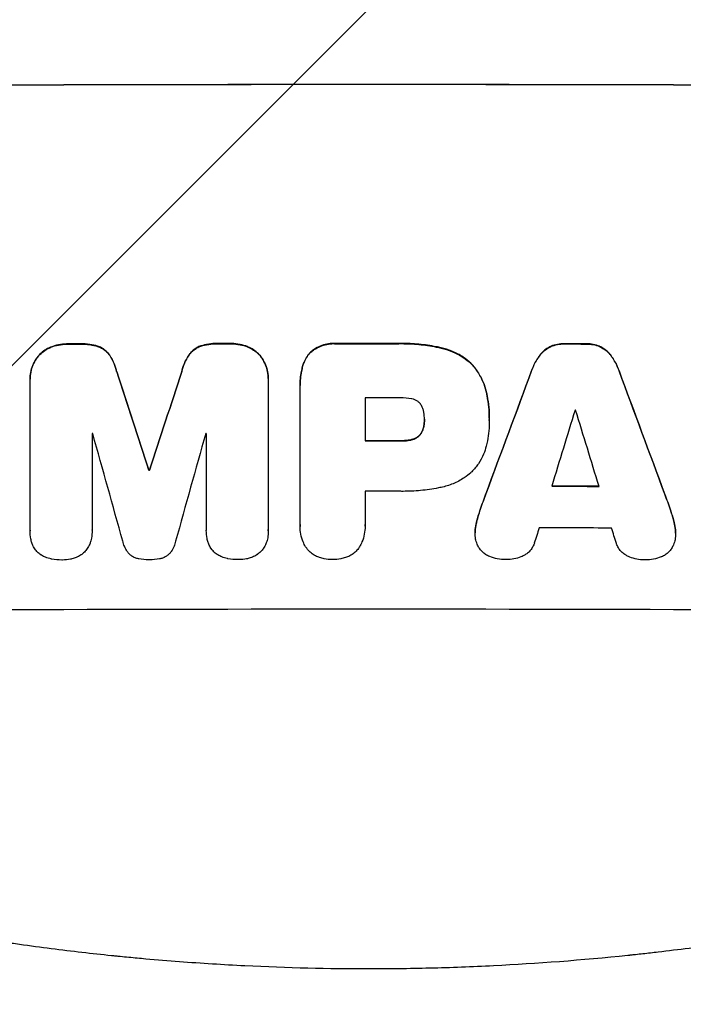
# Model space of a CAD drawing. Units: millimetres. Extents: x -5687 to 3685, y -5957 to 5205.
# Drawn here: x 471 to 604, y -3964 to -3767 of the extents above; entities that cross this region are included whole.
import ezdxf

# ---------------------------------------------------------------- set-up
doc = ezdxf.new("R2010")
doc.units = ezdxf.units.MM
doc.header["$LTSCALE"] = 20
doc.linetypes.add('HIDDEN', pattern=[9.525, 6.35, -3.175])
for name, color, linetype in [('2d', 230, 'Continuous'), ('AS-Free_Space', 31, 'HIDDEN'), ('AS-Free_Space_Hatch', 31, 'HIDDEN')]:
    doc.layers.add(name, color=color, linetype=linetype)

msp = doc.modelspace()

# ---------------------------------------------------------------- hatches: boundary and pattern name
at = {"layer": 'AS-Free_Space_Hatch'}
h = msp.add_hatch(dxfattribs=at)
h.set_pattern_fill('ANSI31', color=256, scale=100)
h.set_pattern_definition([(45, (-1082, 2e-12), (-224.506, 224.506), [])])
edge = h.paths.add_edge_path()
edge.add_arc((-2705, -1082.19), 1000, 0, 180, ccw=False)
edge.add_line((-1705, -1082.19), (-1705, -3133.45))
edge.add_arc((-2705, -3133.45), 1000, -180, 0, ccw=False)
edge.add_line((-3705, -3133.45), (-3705, -1082.19))
edge = h.paths.add_edge_path()
edge.add_line((-459, -3956.98), (-459, -1101))
edge.add_arc((541, -1101), 1000, 0, 180, ccw=False)
edge.add_line((1541, -1101), (1541, -3956.98))
edge.add_arc((541, -3956.98), 1000, -180, 0, ccw=False)

# ---------------------------------------------------------------- linework, layer by layer
at = {"layer": '2d'}
for p, q in [((473.37, -3839.1), (473.37, -3839.15)), ((473.37, -3869.33), (473.37, -3839.39)), ((520.97, -3839.01), (520.97, -3839.06)), ((520.97, -3839.29), (520.97, -3869.23)), ((527.32, -3840.35), (527.32, -3840.4)), ((527.33, -3868.23), (527.33, -3840.73)), ((540.29, -3842.86), (540.29, -3851.47)), ((552.15, -3847.19), (552.15, -3847.25)), ((565.12, -3846.93), (565.12, -3846.99)), ((565.12, -3847.39), (565.12, -3847.44)), ((485.78, -3850.01), (485.78, -3869.3)), ((508.59, -3869.25), (508.59, -3849.96)), ((497.12, -3857.28), (497.12, -3857.33)), ((497.23, -3857.28), (497.23, -3857.33)), ((540.29, -3861.52), (540.29, -3868.23)), ((473.37, -3869.38), (473.37, -3869.43)), ((485.78, -3869.32), (485.78, -3869.38)), ((508.58, -3869.3), (508.58, -3869.35)), ((520.97, -3869.42), (520.97, -3869.47)), ((527.32, -3868.51), (527.32, -3868.56)), ((540.3, -3868.5), (540.3, -3868.55)), ((562.29, -3869.78), (562.29, -3869.83)), ((602.34, -3869.88), (602.34, -3869.93))]:
    msp.add_line(p, q, dxfattribs=at)
at = {"layer": '2d', "extrusion": (0, 0, -1)}
for centre, major_axis, ratio, start_param, end_param in [((541, -3837.77), (1100, 0), 0.052336, -1.707271, -1.434322), ((541, -3889.52), (1098, 0), 0.052336, -1.625657, -1.623089), ((541, -3889.52), (1098, 0), 0.052336, -1.598354, -1.5958), ((541, -3889.51), (1098, 0), 0.052336, -1.576775, -1.565817), ((541, -3889.52), (1098, 0), 0.052336, -1.535117, -1.531195), ((541, -4048.62), (1097.87, -3350.38), 0.005076, -1.632138, -1.626257), ((541, -3781.29), (1097.87, 3348.48), 0.005081, -1.595176, -1.589293), ((541, -3982.6), (1097.84, 2955.93), 0.006346, -1.532367, -1.524031), ((541, -3760.31), (1097.84, -2953.73), 0.006354, -1.542302, -1.533953), ((541, -3908.94), (1098, 0), 0.052336, -1.571439, -1.564738), ((541, -3914.75), (1098, 0), 0.052336, -1.610768, -1.610672), ((541, -3917.96), (1098, 0), 0.052336, -1.537465, -1.528845)]:
    msp.add_ellipse(centre, major_axis=major_axis, ratio=ratio, start_param=start_param, end_param=end_param, dxfattribs=at)
at = {"layer": '2d'}
for centre, major_axis, ratio, start_param, end_param in [((541, -3837.77), (-1099, 0), 0.052336, -1.707396, -1.434197), ((541, -3889.52), (-1099, 0), 0.052336, -1.518552, -1.515986), ((541, -3889.52), (-1099, 0), 0.052336, -1.545816, -1.543263), ((541, -3889.51), (-1099, 0), 0.052336, -1.575771, -1.564824), ((541, -3889.52), (-1099, 0), 0.052336, -1.610362, -1.606443), ((541, -4048.62), (1098.87, -3353.43), 0.005076, 1.626221, 1.632096), ((541, -3781.29), (1098.87, 3351.53), 0.005081, 1.589262, 1.59514), ((541, -3982.6), (1098.84, 2958.62), 0.006346, 1.524058, 1.532387), ((541, -3760.31), (1098.84, -2956.43), 0.006354, 1.534002, 1.542344), ((541, -3900.33), (-1098, 0), 0.052336, -1.576268, -1.570154), ((541, -4037.49), (1097.88, 3587.26), 0.004483, 1.518575, 1.522817), ((541, -3902.75), (-1098, 0), 0.052336, -1.608484, -1.60837), ((541, -3768.29), (1097.88, -3569.22), 0.004525, 1.543554, 1.547818), ((541, -3907.4), (-1098, 0), 0.052336, -1.520592, -1.520479), ((541, -4105.06), (1097.9, -3939.27), 0.003773, 1.629063, 1.634537), ((541, -3791.01), (1097.9, 3927.98), 0.003793, 1.586864, 1.592351), ((541, -3907.4), (-1098, 0), 0.052336, -1.54127, -1.541158), ((541, -3908.94), (-1099, 0), 0.052336, -1.576849, -1.570154), ((541, -3914.75), (-1099, 0), 0.052336, -1.530957, -1.530861), ((541, -3918.99), (-1098, 0), 0.052336, -1.576213, -1.570154), ((541, -3917.96), (-1099, 0), 0.052336, -1.612695, -1.604112), ((541, -4034.6), (1097.88, 3490.24), 0.004713, 1.524768, 1.525648), ((541, -3926.28), (-1098, 0), 0.052336, -1.615035, -1.601842), ((541, -3769.65), (1097.88, -3542.06), 0.004588, 1.540493, 1.54136), ((541, -3942.62), (-1099, 0), 0.052336, -1.707396, -1.434197)]:
    msp.add_ellipse(centre, major_axis=major_axis, ratio=ratio, start_param=start_param, end_param=end_param, dxfattribs=at)
for points, knots in [([(480.79, -3832.09), (480.75, -3832.09), (480.71, -3832.09), (480.13, -3832.09), (479.58, -3832.15), (478.52, -3832.36), (478.02, -3832.51), (477.53, -3832.7)], [38.296144, 38.296144, 38.296144, 38.296144, 38.424394, 38.424394, 40.026337, 40.026337, 41.51379, 41.51379, 41.51379, 41.51379]), ([(477.53, -3832.75), (478.02, -3832.56), (478.52, -3832.41), (479.58, -3832.2), (480.13, -3832.15), (480.71, -3832.14), (480.75, -3832.14), (480.79, -3832.15)], [9.720301, 9.720301, 9.720301, 9.720301, 11.207758, 11.207758, 12.809705, 12.809705, 12.937955, 12.937955, 12.937955, 12.937955]), ([(487.25, -3832.67), (486.75, -3832.49), (486.24, -3832.34), (485.13, -3832.13), (484.53, -3832.08), (483.84, -3832.08), (483.72, -3832.08), (483.61, -3832.08)], [38.694944, 38.694944, 38.694944, 38.694944, 40.188424, 40.188424, 41.936852, 41.936852, 42.275137, 42.275137, 42.275137, 42.275137]), ([(483.61, -3832.14), (483.72, -3832.13), (483.84, -3832.13), (484.53, -3832.13), (485.13, -3832.18), (486.24, -3832.4), (486.75, -3832.54), (487.25, -3832.73)], [13.642433, 13.642433, 13.642433, 13.642433, 13.980719, 13.980719, 15.729151, 15.729151, 17.222634, 17.222634, 17.222634, 17.222634]), ([(510.75, -3832.03), (510.61, -3832.02), (510.47, -3832.02), (509.78, -3832.02), (509.2, -3832.07), (508.12, -3832.29), (507.6, -3832.44), (507.11, -3832.63)], [39.618199, 39.618199, 39.618199, 39.618199, 40.026052, 40.026052, 41.694117, 41.694117, 43.199421, 43.199421, 43.199421, 43.199421]), ([(507.11, -3832.69), (507.6, -3832.49), (508.12, -3832.34), (509.2, -3832.13), (509.78, -3832.07), (510.47, -3832.07), (510.61, -3832.07), (510.75, -3832.08)], [10.169481, 10.169481, 10.169481, 10.169481, 11.674593, 11.674593, 13.342878, 13.342878, 13.750732, 13.750732, 13.750732, 13.750732]), ([(516.82, -3832.62), (516.33, -3832.43), (515.83, -3832.28), (514.76, -3832.07), (514.21, -3832.02), (513.63, -3832.02), (513.59, -3832.02), (513.55, -3832.02)], [35.693803, 35.693803, 35.693803, 35.693803, 37.178333, 37.178333, 38.794966, 38.794966, 38.912511, 38.912511, 38.912511, 38.912511]), ([(513.55, -3832.08), (513.59, -3832.08), (513.63, -3832.08), (514.21, -3832.08), (514.76, -3832.13), (515.83, -3832.33), (516.33, -3832.48), (516.82, -3832.67)], [12.814831, 12.814831, 12.814831, 12.814831, 12.932375, 12.932375, 14.54901, 14.54901, 16.033541, 16.033541, 16.033541, 16.033541]), ([(534.44, -3831.99), (534.29, -3831.99), (534.15, -3831.98), (533.57, -3831.98), (533.12, -3832.02), (532.22, -3832.2), (531.78, -3832.33), (530.92, -3832.69), (530.51, -3832.91), (529.91, -3833.31), (529.69, -3833.48), (529.49, -3833.65)], [30.942683, 30.942683, 30.942683, 30.942683, 31.370566, 31.370566, 32.677712, 32.677712, 33.984857, 33.984857, 35.292003, 35.292003, 36.06835, 36.06835, 36.06835, 36.06835]), ([(529.49, -3833.7), (529.69, -3833.53), (529.91, -3833.37), (530.51, -3832.96), (530.92, -3832.74), (531.78, -3832.39), (532.22, -3832.25), (533.12, -3832.08), (533.57, -3832.03), (534.15, -3832.03), (534.29, -3832.04), (534.44, -3832.05)], [5.759192, 5.759192, 5.759192, 5.759192, 6.53558, 6.53558, 7.842711, 7.842711, 9.149843, 9.149843, 10.456975, 10.456975, 10.884858, 10.884858, 10.884858, 10.884858]), ([(555.49, -3832.85), (555.17, -3832.78), (554.85, -3832.71), (553.37, -3832.42), (552.21, -3832.25), (549.89, -3832.03), (548.74, -3831.98), (547.23, -3831.98), (546.85, -3831.98), (546.47, -3831.99)], [154.880904, 154.880904, 154.880904, 154.880904, 155.813756, 155.813756, 159.20116, 159.20116, 162.588564, 162.588564, 163.73051, 163.73051, 163.73051, 163.73051]), ([(546.47, -3832.05), (546.85, -3832.03), (547.23, -3832.03), (548.74, -3832.03), (549.89, -3832.08), (552.21, -3832.31), (553.37, -3832.47), (554.85, -3832.77), (555.17, -3832.83), (555.49, -3832.9)], [53.051207, 53.051207, 53.051207, 53.051207, 54.193152, 54.193152, 57.580661, 57.580661, 60.968169, 60.968169, 61.900824, 61.900824, 61.900824, 61.900824]), ([(580.17, -3832.04), (580.12, -3832.04), (580.07, -3832.04), (579.6, -3832.04), (579.17, -3832.08), (578.3, -3832.25), (577.86, -3832.38), (577.43, -3832.55), (577.42, -3832.56), (577.4, -3832.57)], [30.291455, 30.291455, 30.291455, 30.291455, 30.433295, 30.433295, 31.701664, 31.701664, 32.970033, 32.970033, 33.017788, 33.017788, 33.017788, 33.017788]), ([(577.4, -3832.62), (577.42, -3832.61), (577.43, -3832.61), (577.86, -3832.43), (578.3, -3832.3), (579.17, -3832.13), (579.6, -3832.09), (580.07, -3832.09), (580.12, -3832.09), (580.17, -3832.1)], [7.559335, 7.559335, 7.559335, 7.559335, 7.607414, 7.607414, 8.875611, 8.875611, 10.143808, 10.143808, 10.285648, 10.285648, 10.285648, 10.285648]), ([(587.22, -3832.59), (587.2, -3832.58), (587.18, -3832.57), (586.75, -3832.39), (586.32, -3832.26), (585.46, -3832.09), (585.03, -3832.05), (584.57, -3832.05), (584.52, -3832.05), (584.47, -3832.05)], [27.444819, 27.444819, 27.444819, 27.444819, 27.509673, 27.509673, 28.760811, 28.760811, 30.011948, 30.011948, 30.156467, 30.156467, 30.156467, 30.156467]), ([(584.47, -3832.1), (584.52, -3832.1), (584.57, -3832.1), (585.03, -3832.1), (585.46, -3832.14), (586.32, -3832.31), (586.75, -3832.44), (587.18, -3832.62), (587.2, -3832.63), (587.22, -3832.64)], [9.858786, 9.858786, 9.858786, 9.858786, 10.003305, 10.003305, 11.254445, 11.254445, 12.505585, 12.505585, 12.570438, 12.570438, 12.570438, 12.570438]), ([(475.1, -3834.4), (474.92, -3834.61), (474.76, -3834.83), (474.33, -3835.46), (474.1, -3835.89), (473.74, -3836.78), (473.6, -3837.24), (473.41, -3838.18), (473.37, -3838.65), (473.37, -3839.1)], [-4.89032, -4.89032, -4.89032, -4.89032, -4.091146, -4.091146, -2.72743, -2.72743, -1.363715, -1.363715, 0, 0, 0, 0]), ([(473.37, -3839.39), (473.37, -3839.31), (473.37, -3839.23), (473.37, -3839.15), (473.37, -3838.7), (473.41, -3838.23), (473.6, -3837.3), (473.74, -3836.83), (474.1, -3835.94), (474.33, -3835.51), (474.76, -3834.89), (474.92, -3834.66), (475.1, -3834.46)], [-0.23204, -0.23204, -0.23204, -0.23204, 0, 0, 0, 1.363715, 1.363715, 2.72743, 2.72743, 4.091145, 4.091145, 4.890323, 4.890323, 4.890323, 4.890323]), ([(477.53, -3832.7), (477.5, -3832.71), (477.48, -3832.72), (477.06, -3832.9), (476.67, -3833.1), (475.96, -3833.58), (475.63, -3833.86), (475.26, -3834.23), (475.18, -3834.32), (475.1, -3834.4)], [31.874962, 31.874962, 31.874962, 31.874962, 31.944197, 31.944197, 33.173453, 33.173453, 34.402709, 34.402709, 34.753679, 34.753679, 34.753679, 34.753679]), ([(475.1, -3834.46), (475.18, -3834.37), (475.26, -3834.28), (475.63, -3833.91), (475.96, -3833.64), (476.67, -3833.16), (477.06, -3832.95), (477.48, -3832.77), (477.5, -3832.76), (477.53, -3832.75)], [4.561453, 4.561453, 4.561453, 4.561453, 4.910264, 4.910264, 6.140074, 6.140074, 7.369883, 7.369883, 7.440153, 7.440153, 7.440153, 7.440153]), ([(489.29, -3834.36), (489.12, -3834.11), (488.93, -3833.88), (488.51, -3833.46), (488.27, -3833.26), (487.77, -3832.93), (487.51, -3832.79), (487.25, -3832.67)], [17.182582, 17.182582, 17.182582, 17.182582, 18.059278, 18.059278, 18.962935, 18.962935, 19.784992, 19.784992, 19.784992, 19.784992]), ([(487.25, -3832.73), (487.51, -3832.84), (487.77, -3832.98), (488.27, -3833.32), (488.51, -3833.51), (488.93, -3833.93), (489.12, -3834.16), (489.29, -3834.42)], [9.114017, 9.114017, 9.114017, 9.114017, 9.936077, 9.936077, 10.839735, 10.839735, 11.716431, 11.716431, 11.716431, 11.716431]), ([(490.67, -3837.62), (490.54, -3837.07), (490.37, -3836.53), (489.91, -3835.43), (489.62, -3834.88), (489.29, -3834.36)], [34.633292, 34.633292, 34.633292, 34.633292, 36.238454, 36.238454, 37.989587, 37.989587, 37.989587, 37.989587]), ([(489.29, -3834.42), (489.62, -3834.93), (489.91, -3835.48), (490.37, -3836.58), (490.54, -3837.12), (490.67, -3837.67)], [26.438315, 26.438315, 26.438315, 26.438315, 28.190673, 28.190673, 29.79455, 29.79455, 29.79455, 29.79455]), ([(505.06, -3834.33), (504.72, -3834.84), (504.44, -3835.39), (503.98, -3836.49), (503.81, -3837.04), (503.68, -3837.59)], [54.843812, 54.843812, 54.843812, 54.843812, 56.585269, 56.585269, 58.202269, 58.202269, 58.202269, 58.202269]), ([(503.68, -3837.64), (503.81, -3837.09), (503.98, -3836.54), (504.44, -3835.44), (504.72, -3834.89), (505.06, -3834.38)], [2.154689, 2.154689, 2.154689, 2.154689, 3.771688, 3.771688, 5.513146, 5.513146, 5.513146, 5.513146]), ([(507.11, -3832.63), (506.84, -3832.75), (506.58, -3832.89), (506.08, -3833.23), (505.84, -3833.43), (505.42, -3833.84), (505.23, -3834.08), (505.06, -3834.33)], [23.39745, 23.39745, 23.39745, 23.39745, 24.223598, 24.223598, 25.121001, 25.121001, 25.999958, 25.999958, 25.999958, 25.999958]), ([(505.06, -3834.38), (505.23, -3834.13), (505.42, -3833.9), (505.84, -3833.48), (506.08, -3833.28), (506.58, -3832.94), (506.84, -3832.8), (507.11, -3832.69)], [2.708835, 2.708835, 2.708835, 2.708835, 3.588232, 3.588232, 4.485521, 4.485521, 5.311342, 5.311342, 5.311342, 5.311342]), ([(519.25, -3834.31), (519.17, -3834.22), (519.08, -3834.14), (518.71, -3833.76), (518.39, -3833.49), (517.68, -3833.02), (517.29, -3832.81), (516.87, -3832.64), (516.84, -3832.63), (516.82, -3832.62)], [24.131871, 24.131871, 24.131871, 24.131871, 24.486369, 24.486369, 25.710773, 25.710773, 26.935177, 26.935177, 27.007408, 27.007408, 27.007408, 27.007408]), ([(516.82, -3832.67), (516.84, -3832.68), (516.87, -3832.69), (517.29, -3832.87), (517.68, -3833.07), (518.39, -3833.55), (518.71, -3833.82), (519.08, -3834.19), (519.17, -3834.28), (519.25, -3834.36)], [12.171652, 12.171652, 12.171652, 12.171652, 12.244016, 12.244016, 13.468492, 13.468492, 14.692968, 14.692968, 15.047187, 15.047187, 15.047187, 15.047187]), ([(520.97, -3839.01), (520.97, -3838.56), (520.93, -3838.08), (520.75, -3837.14), (520.61, -3836.68), (520.23, -3835.78), (520, -3835.35), (519.58, -3834.73), (519.42, -3834.52), (519.25, -3834.31)], [21.941488, 21.941488, 21.941488, 21.941488, 23.31267, 23.31267, 24.683851, 24.683851, 26.055033, 26.055033, 26.836361, 26.836361, 26.836361, 26.836361]), ([(519.25, -3834.36), (519.42, -3834.57), (519.58, -3834.78), (520, -3835.41), (520.23, -3835.84), (520.61, -3836.73), (520.75, -3837.2), (520.93, -3838.14), (520.97, -3838.61), (520.97, -3839.14), (520.97, -3839.21), (520.97, -3839.29)], [17.046621, 17.046621, 17.046621, 17.046621, 17.827949, 17.827949, 19.199131, 19.199131, 20.570313, 20.570313, 21.941494, 21.941494, 22.164255, 22.164255, 22.164255, 22.164255]), ([(529.49, -3833.65), (529.49, -3833.65), (529.49, -3833.65), (529.2, -3833.94), (528.94, -3834.25), (528.47, -3834.95), (528.27, -3835.32), (527.99, -3835.99), (527.9, -3836.27), (527.83, -3836.56)], [33.473361, 33.473361, 33.473361, 33.473361, 33.481706, 33.481706, 34.677468, 34.677468, 35.873229, 35.873229, 36.718578, 36.718578, 36.718578, 36.718578]), ([(527.83, -3836.61), (527.9, -3836.33), (527.99, -3836.04), (528.27, -3835.37), (528.47, -3835), (528.94, -3834.31), (529.2, -3833.99), (529.49, -3833.71), (529.49, -3833.7), (529.49, -3833.7)], [1.546176, 1.546176, 1.546176, 1.546176, 2.391548, 2.391548, 3.587322, 3.587322, 4.783096, 4.783096, 4.791393, 4.791393, 4.791393, 4.791393]), ([(561.44, -3835.96), (560.96, -3835.52), (560.44, -3835.1), (559.18, -3834.26), (558.42, -3833.85), (556.94, -3833.24), (556.22, -3833.01), (555.49, -3832.85)], [48.597906, 48.597906, 48.597906, 48.597906, 50.528703, 50.528703, 52.934942, 52.934942, 55.063468, 55.063468, 55.063468, 55.063468]), ([(555.49, -3832.9), (556.22, -3833.06), (556.94, -3833.29), (558.42, -3833.91), (559.18, -3834.31), (560.44, -3835.16), (560.96, -3835.57), (561.44, -3836.02)], [21.932414, 21.932414, 21.932414, 21.932414, 24.061086, 24.061086, 26.4674, 26.4674, 28.397977, 28.397977, 28.397977, 28.397977]), ([(575.23, -3834.31), (575.12, -3834.45), (575.02, -3834.59), (574.49, -3835.38), (574.11, -3836.08), (573.73, -3837.01), (573.65, -3837.2), (573.58, -3837.4)], [64.491549, 64.491549, 64.491549, 64.491549, 64.988258, 64.988258, 67.228105, 67.228105, 67.822867, 67.822867, 67.822867, 67.822867]), ([(573.58, -3837.45), (573.65, -3837.25), (573.73, -3837.06), (574.11, -3836.13), (574.49, -3835.43), (575.02, -3834.64), (575.12, -3834.5), (575.23, -3834.36)], [3.88497, 3.88497, 3.88497, 3.88497, 4.480374, 4.480374, 6.720562, 6.720562, 7.2163, 7.2163, 7.2163, 7.2163]), ([(577.4, -3832.57), (577.12, -3832.7), (576.85, -3832.85), (576.28, -3833.23), (576, -3833.46), (575.56, -3833.89), (575.39, -3834.09), (575.23, -3834.31)], [27.915322, 27.915322, 27.915322, 27.915322, 28.796796, 28.796796, 29.863459, 29.863459, 30.641156, 30.641156, 30.641156, 30.641156]), ([(575.23, -3834.36), (575.39, -3834.15), (575.56, -3833.95), (576, -3833.51), (576.28, -3833.28), (576.85, -3832.9), (577.12, -3832.75), (577.4, -3832.62)], [3.487459, 3.487459, 3.487459, 3.487459, 4.264583, 4.264583, 5.331395, 5.331395, 6.213295, 6.213295, 6.213295, 6.213295]), ([(589.39, -3834.34), (589.23, -3834.12), (589.06, -3833.92), (588.62, -3833.49), (588.34, -3833.25), (587.77, -3832.87), (587.5, -3832.72), (587.22, -3832.59)], [20.556921, 20.556921, 20.556921, 20.556921, 21.335081, 21.335081, 22.402483, 22.402483, 23.282143, 23.282143, 23.282143, 23.282143]), ([(587.22, -3832.64), (587.5, -3832.77), (587.77, -3832.92), (588.34, -3833.3), (588.62, -3833.54), (589.06, -3833.97), (589.23, -3834.17), (589.39, -3834.39)], [10.856914, 10.856914, 10.856914, 10.856914, 11.735856, 11.735856, 12.803007, 12.803007, 13.582138, 13.582138, 13.582138, 13.582138]), ([(591.04, -3837.43), (590.97, -3837.23), (590.89, -3837.04), (590.51, -3836.11), (590.14, -3835.42), (589.6, -3834.63), (589.5, -3834.48), (589.39, -3834.34)], [39.355001, 39.355001, 39.355001, 39.355001, 39.956756, 39.956756, 42.175921, 42.175921, 42.687722, 42.687722, 42.687722, 42.687722]), ([(589.39, -3834.39), (589.5, -3834.53), (589.6, -3834.68), (590.13, -3835.47), (590.51, -3836.16), (590.89, -3837.09), (590.97, -3837.29), (591.04, -3837.49)], [28.349084, 28.349084, 28.349084, 28.349084, 28.859526, 28.859526, 31.079167, 31.079167, 31.681824, 31.681824, 31.681824, 31.681824]), ([(564.5, -3841.55), (564.35, -3840.92), (564.15, -3840.3), (563.6, -3838.97), (563.23, -3838.27), (562.38, -3837.02), (561.93, -3836.46), (561.44, -3835.96)], [38.185038, 38.185038, 38.185038, 38.185038, 40.028684, 40.028684, 42.252444, 42.252444, 44.342984, 44.342984, 44.342984, 44.342984]), ([(561.44, -3836.02), (561.93, -3836.52), (562.38, -3837.08), (563.23, -3838.33), (563.6, -3839.02), (564.15, -3840.35), (564.35, -3840.98), (564.5, -3841.61)], [26.819346, 26.819346, 26.819346, 26.819346, 28.909681, 28.909681, 31.13351, 31.13351, 32.97729, 32.97729, 32.97729, 32.97729]), ([(527.83, -3836.56), (527.74, -3836.89), (527.66, -3837.22), (527.41, -3838.49), (527.32, -3839.44), (527.32, -3840.35)], [-3.714005, -3.714005, -3.714005, -3.714005, -2.752519, -2.752519, 0, 0, 0, 0]), ([(527.33, -3840.73), (527.33, -3840.62), (527.32, -3840.51), (527.32, -3840.4), (527.32, -3839.49), (527.41, -3838.54), (527.66, -3837.27), (527.74, -3836.94), (527.83, -3836.61)], [-0.321666, -0.321666, -0.321666, -0.321666, 0, 0, 0, 2.752515, 2.752515, 3.714004, 3.714004, 3.714004, 3.714004]), ([(565.12, -3846.93), (565.12, -3846.2), (565.09, -3845.45), (564.95, -3843.95), (564.84, -3843.19), (564.63, -3842.14), (564.57, -3841.85), (564.5, -3841.55)], [70.573402, 70.573402, 70.573402, 70.573402, 72.778825, 72.778825, 74.984249, 74.984249, 75.844293, 75.844293, 75.844293, 75.844293]), ([(564.5, -3841.61), (564.57, -3841.9), (564.63, -3842.19), (564.84, -3843.24), (564.95, -3844), (565.09, -3845.5), (565.12, -3846.25), (565.12, -3847.06), (565.12, -3847.14), (565.12, -3847.21)], [65.302515, 65.302515, 65.302515, 65.302515, 66.162566, 66.162566, 68.367986, 68.367986, 70.573406, 70.573406, 70.800363, 70.800363, 70.800363, 70.800363]), ([(549.61, -3843.06), (548.87, -3842.92), (548.12, -3842.86), (547.27, -3842.86), (547.14, -3842.86), (547.01, -3842.86)], [51.844381, 51.844381, 51.844381, 51.844381, 54.016853, 54.016853, 54.404284, 54.404284, 54.404284, 54.404284]), ([(551.23, -3843.92), (551.23, -3843.91), (551.22, -3843.9), (551.07, -3843.76), (550.92, -3843.64), (550.6, -3843.42), (550.42, -3843.32), (550.05, -3843.17), (549.86, -3843.11), (549.65, -3843.07), (549.63, -3843.07), (549.61, -3843.06)], [11.23439, 11.23439, 11.23439, 11.23439, 11.271847, 11.271847, 11.835454, 11.835454, 12.399061, 12.399061, 12.962668, 12.962668, 13.013249, 13.013249, 13.013249, 13.013249]), ([(552.05, -3845.79), (552.04, -3845.7), (552.02, -3845.6), (551.96, -3845.28), (551.89, -3845.06), (551.71, -3844.63), (551.6, -3844.43), (551.4, -3844.13), (551.32, -3844.02), (551.23, -3843.92)], [10.813696, 10.813696, 10.813696, 10.813696, 11.094647, 11.094647, 11.747271, 11.747271, 12.399896, 12.399896, 12.78783, 12.78783, 12.78783, 12.78783]), ([(552.15, -3847.25), (552.15, -3847.22), (552.15, -3847.19), (552.15, -3846.71), (552.12, -3846.25), (552.05, -3845.79)], [26.616766, 26.616766, 26.616766, 26.616766, 26.707784, 26.707784, 28.045492, 28.045492, 28.045492, 28.045492]), ([(552.05, -3848.51), (552.12, -3848.1), (552.15, -3847.69), (552.15, -3847.27), (552.15, -3847.26), (552.15, -3847.25)], [20.431086, 20.431086, 20.431086, 20.431086, 21.630945, 21.630945, 21.672494, 21.672494, 21.672494, 21.672494]), ([(565.12, -3847.21), (565.12, -3847.29), (565.12, -3847.37), (565.12, -3848.76), (565, -3850.12), (564.66, -3851.82), (564.59, -3852.17), (564.5, -3852.53)], [62.878774, 62.878774, 62.878774, 62.878774, 63.111175, 63.111175, 67.055623, 67.055623, 68.091775, 68.091775, 68.091775, 68.091775]), ([(551.23, -3850.26), (551.2, -3850.29), (551.17, -3850.33), (550.99, -3850.5), (550.83, -3850.63), (550.49, -3850.87), (550.3, -3850.97), (549.94, -3851.12), (549.78, -3851.17), (549.61, -3851.21)], [11.882414, 11.882414, 11.882414, 11.882414, 12.023008, 12.023008, 12.624173, 12.624173, 13.225338, 13.225338, 13.707567, 13.707567, 13.707567, 13.707567]), ([(552.05, -3848.46), (552.04, -3848.51), (552.03, -3848.57), (551.97, -3848.86), (551.9, -3849.09), (551.72, -3849.54), (551.6, -3849.75), (551.4, -3850.06), (551.32, -3850.16), (551.23, -3850.26)], [11.438994, 11.438994, 11.438994, 11.438994, 11.600925, 11.600925, 12.283324, 12.283324, 12.965724, 12.965724, 13.341791, 13.341791, 13.341791, 13.341791]), ([(551.23, -3850.31), (551.32, -3850.21), (551.4, -3850.11), (551.6, -3849.8), (551.72, -3849.59), (551.9, -3849.14), (551.97, -3848.91), (552.03, -3848.62), (552.04, -3848.57), (552.05, -3848.51)], [8.495259, 8.495259, 8.495259, 8.495259, 8.871308, 8.871308, 9.553713, 9.553713, 10.236119, 10.236119, 10.398056, 10.398056, 10.398056, 10.398056]), ([(549.61, -3851.21), (549.5, -3851.24), (549.38, -3851.26), (548.79, -3851.38), (548.31, -3851.42), (547.78, -3851.42), (547.71, -3851.42), (547.65, -3851.42)], [31.684977, 31.684977, 31.684977, 31.684977, 32.027886, 32.027886, 33.420437, 33.420437, 33.609432, 33.609432, 33.609432, 33.609432]), ([(547.65, -3851.47), (547.71, -3851.47), (547.78, -3851.47), (548.31, -3851.48), (548.79, -3851.43), (549.38, -3851.31), (549.5, -3851.29), (549.61, -3851.26)], [10.951019, 10.951019, 10.951019, 10.951019, 11.140013, 11.140013, 12.532565, 12.532565, 12.875474, 12.875474, 12.875474, 12.875474]), ([(549.61, -3851.26), (549.78, -3851.22), (549.94, -3851.17), (550.3, -3851.02), (550.49, -3850.92), (550.83, -3850.69), (550.99, -3850.55), (551.17, -3850.38), (551.2, -3850.35), (551.23, -3850.31)], [5.529296, 5.529296, 5.529296, 5.529296, 6.011514, 6.011514, 6.612674, 6.612674, 7.213834, 7.213834, 7.35445, 7.35445, 7.35445, 7.35445]), ([(564.5, -3852.53), (564.37, -3853.06), (564.19, -3853.59), (563.7, -3854.78), (563.35, -3855.42), (562.55, -3856.61), (562.09, -3857.16), (561.55, -3857.7), (561.49, -3857.76), (561.44, -3857.81)], [35.525745, 35.525745, 35.525745, 35.525745, 37.095546, 37.095546, 39.156349, 39.156349, 41.217151, 41.217151, 41.455763, 41.455763, 41.455763, 41.455763]), ([(561.44, -3857.81), (561.03, -3858.17), (560.59, -3858.51), (559.43, -3859.29), (558.67, -3859.7), (557.11, -3860.34), (556.3, -3860.58), (555.49, -3860.75)], [49.089209, 49.089209, 49.089209, 49.089209, 50.687534, 50.687534, 53.101428, 53.101428, 55.467007, 55.467007, 55.467007, 55.467007]), ([(555.49, -3860.75), (555.31, -3860.78), (555.13, -3860.82), (553.76, -3861.09), (552.57, -3861.26), (550.21, -3861.48), (549.04, -3861.54), (547.58, -3861.54), (547.26, -3861.53), (546.95, -3861.52)], [158.427643, 158.427643, 158.427643, 158.427643, 158.956412, 158.956412, 162.412265, 162.412265, 165.868118, 165.868118, 166.806143, 166.806143, 166.806143, 166.806143]), ([(562.48, -3868.18), (562.62, -3867.53), (562.79, -3866.87), (563.09, -3865.88), (563.2, -3865.54), (563.32, -3865.21)], [5.554115, 5.554115, 5.554115, 5.554115, 7.48268, 7.48268, 8.483559, 8.483559, 8.483559, 8.483559]), ([(602.15, -3868.21), (602, -3867.54), (601.83, -3866.88), (601.53, -3865.89), (601.42, -3865.56), (601.31, -3865.23)], [85.461029, 85.461029, 85.461029, 85.461029, 87.41348, 87.41348, 88.390406, 88.390406, 88.390406, 88.390406]), ([(601.31, -3865.29), (601.42, -3865.61), (601.53, -3865.94), (601.83, -3866.93), (602, -3867.6), (602.15, -3868.26)], [71.451676, 71.451676, 71.451676, 71.451676, 72.428601, 72.428601, 74.381054, 74.381054, 74.381054, 74.381054]), ([(473.62, -3871.48), (473.59, -3871.33), (473.56, -3871.19), (473.42, -3870.51), (473.37, -3869.96), (473.37, -3869.43), (473.37, -3869.4), (473.37, -3869.37), (473.37, -3869.33)], [-1.999776, -1.999776, -1.999776, -1.999776, -1.581521, -1.581521, 0, 0, 0, 0.102992, 0.102992, 0.102992, 0.102992]), ([(485.78, -3869.3), (485.78, -3869.32), (485.78, -3869.35), (485.78, -3869.87), (485.73, -3870.38), (485.59, -3871.07), (485.55, -3871.26), (485.5, -3871.44)], [23.680274, 23.680274, 23.680274, 23.680274, 23.761063, 23.761063, 25.244749, 25.244749, 25.782606, 25.782606, 25.782606, 25.782606]), ([(508.84, -3871.39), (508.8, -3871.25), (508.77, -3871.11), (508.63, -3870.42), (508.58, -3869.88), (508.58, -3869.35), (508.58, -3869.32), (508.58, -3869.28), (508.59, -3869.25)], [-1.999607, -1.999607, -1.999607, -1.999607, -1.581052, -1.581052, 0, 0, 0, 0.102991, 0.102991, 0.102991, 0.102991]), ([(520.97, -3869.23), (520.97, -3869.31), (520.97, -3869.39), (520.97, -3869.91), (520.93, -3870.37), (520.81, -3871.01), (520.76, -3871.2), (520.71, -3871.38)], [21.116657, 21.116657, 21.116657, 21.116657, 21.351667, 21.351667, 22.685913, 22.685913, 23.221207, 23.221207, 23.221207, 23.221207]), ([(528.42, -3872.61), (528.23, -3872.3), (528.07, -3871.98), (527.73, -3871.15), (527.57, -3870.63), (527.37, -3869.59), (527.32, -3869.07), (527.32, -3868.56), (527.32, -3868.45), (527.32, -3868.34), (527.33, -3868.23)], [-4.060716, -4.060716, -4.060716, -4.060716, -3.039232, -3.039232, -1.519616, -1.519616, 0, 0, 0, 0.324666, 0.324666, 0.324666, 0.324666]), ([(540.29, -3868.23), (540.3, -3868.34), (540.3, -3868.44), (540.3, -3869.06), (540.25, -3869.58), (540.05, -3870.63), (539.89, -3871.15), (539.55, -3871.98), (539.39, -3872.3), (539.21, -3872.61)], [24.107783, 24.107783, 24.107783, 24.107783, 24.42564, 24.42564, 25.952213, 25.952213, 27.478786, 27.478786, 28.49213, 28.49213, 28.49213, 28.49213]), ([(562.48, -3868.13), (562.46, -3868.22), (562.44, -3868.31), (562.33, -3868.86), (562.29, -3869.33), (562.29, -3869.78)], [-1.6172, -1.6172, -1.6172, -1.6172, -1.358504, -1.358504, 0, 0, 0, 0]), ([(562.31, -3870.42), (562.29, -3870.22), (562.29, -3870.03), (562.29, -3869.83), (562.29, -3869.38), (562.33, -3868.92), (562.44, -3868.36), (562.46, -3868.27), (562.48, -3868.18)], [-0.57537, -0.57537, -0.57537, -0.57537, 0, 0, 0, 1.358415, 1.358415, 1.617195, 1.617195, 1.617195, 1.617195]), ([(602.34, -3869.88), (602.34, -3869.41), (602.29, -3868.94), (602.18, -3868.38), (602.16, -3868.29), (602.15, -3868.21)], [22.241208, 22.241208, 22.241208, 22.241208, 23.630874, 23.630874, 23.87319, 23.87319, 23.87319, 23.87319]), ([(602.15, -3868.26), (602.16, -3868.35), (602.18, -3868.43), (602.29, -3868.99), (602.34, -3869.47), (602.34, -3870.12), (602.33, -3870.3), (602.31, -3870.5)], [20.60928, 20.60928, 20.60928, 20.60928, 20.852066, 20.852066, 22.241233, 22.241233, 22.802143, 22.802143, 22.802143, 22.802143]), ([(474.29, -3873), (474.12, -3872.74), (473.98, -3872.46), (473.76, -3871.95), (473.69, -3871.71), (473.62, -3871.48)], [28.207228, 28.207228, 28.207228, 28.207228, 29.084429, 29.084429, 29.786574, 29.786574, 29.786574, 29.786574]), ([(485.5, -3871.44), (485.44, -3871.65), (485.37, -3871.86), (485.15, -3872.38), (484.99, -3872.69), (484.81, -3872.97)], [17.709702, 17.709702, 17.709702, 17.709702, 18.338574, 18.338574, 19.298384, 19.298384, 19.298384, 19.298384]), ([(492.98, -3873.85), (492.91, -3873.76), (492.85, -3873.67), (492.56, -3873.25), (492.37, -3872.89), (492.08, -3872.2), (491.98, -3871.86), (491.9, -3871.53)], [32.870997, 32.870997, 32.870997, 32.870997, 33.190818, 33.190818, 34.335092, 34.335092, 35.317086, 35.317086, 35.317086, 35.317086]), ([(502.44, -3871.51), (502.37, -3871.85), (502.26, -3872.18), (501.98, -3872.87), (501.79, -3873.21), (501.51, -3873.63), (501.44, -3873.73), (501.36, -3873.83)], [18.819702, 18.819702, 18.819702, 18.819702, 19.812013, 19.812013, 20.912413, 20.912413, 21.268162, 21.268162, 21.268162, 21.268162]), ([(509.5, -3872.91), (509.34, -3872.66), (509.19, -3872.38), (508.98, -3871.87), (508.9, -3871.63), (508.84, -3871.39)], [28.18746, 28.18746, 28.18746, 28.18746, 29.064674, 29.064674, 29.766343, 29.766343, 29.766343, 29.766343]), ([(520.71, -3871.38), (520.65, -3871.59), (520.58, -3871.8), (520.37, -3872.32), (520.21, -3872.62), (520.02, -3872.9)], [17.699318, 17.699318, 17.699318, 17.699318, 18.327807, 18.327807, 19.287621, 19.287621, 19.287621, 19.287621]), ([(563.11, -3872.86), (562.95, -3872.61), (562.81, -3872.34), (562.56, -3871.75), (562.46, -3871.41), (562.35, -3870.85), (562.32, -3870.63), (562.31, -3870.42)], [-2.818179, -2.818179, -2.818179, -2.818179, -1.972109, -1.972109, -0.986055, -0.986055, -0.345862, -0.345862, -0.345862, -0.345862]), ([(574.12, -3871.9), (574.08, -3872.01), (574.05, -3872.11), (573.89, -3872.47), (573.76, -3872.73), (573.44, -3873.19), (573.27, -3873.41), (572.89, -3873.78), (572.67, -3873.96), (572.26, -3874.24), (572.07, -3874.35), (571.87, -3874.44)], [14.209065, 14.209065, 14.209065, 14.209065, 14.516561, 14.516561, 15.322976, 15.322976, 16.129391, 16.129391, 16.935978, 16.935978, 17.549514, 17.549514, 17.549514, 17.549514]), ([(602.31, -3870.5), (602.3, -3870.73), (602.27, -3870.96), (602.16, -3871.54), (602.06, -3871.88), (601.81, -3872.46), (601.69, -3872.71), (601.55, -3872.94)], [16.293038, 16.293038, 16.293038, 16.293038, 16.980829, 16.980829, 17.979384, 17.979384, 18.757092, 18.757092, 18.757092, 18.757092]), ([(475.66, -3874.32), (475.6, -3874.28), (475.55, -3874.25), (475.26, -3874.06), (475.05, -3873.88), (474.66, -3873.49), (474.48, -3873.27), (474.31, -3873.02), (474.3, -3873.01), (474.29, -3873)], [22.062941, 22.062941, 22.062941, 22.062941, 22.235876, 22.235876, 23.060172, 23.060172, 23.882899, 23.882899, 23.927616, 23.927616, 23.927616, 23.927616]), ([(484.81, -3872.97), (484.8, -3872.97), (484.8, -3872.98), (484.62, -3873.24), (484.43, -3873.48), (484.01, -3873.89), (483.78, -3874.09), (483.51, -3874.27), (483.49, -3874.28), (483.47, -3874.29)], [16.686004, 16.686004, 16.686004, 16.686004, 16.711614, 16.711614, 17.590553, 17.590553, 18.470877, 18.470877, 18.529041, 18.529041, 18.529041, 18.529041]), ([(495.08, -3875.04), (495.06, -3875.03), (495.04, -3875.03), (494.79, -3874.98), (494.56, -3874.91), (494.11, -3874.73), (493.9, -3874.61), (493.5, -3874.35), (493.32, -3874.2), (493.1, -3873.98), (493.04, -3873.91), (492.98, -3873.85)], [17.039196, 17.039196, 17.039196, 17.039196, 17.097236, 17.097236, 17.781318, 17.781318, 18.465399, 18.465399, 19.14948, 19.14948, 19.403876, 19.403876, 19.403876, 19.403876]), ([(501.36, -3873.83), (501.3, -3873.9), (501.24, -3873.97), (501.02, -3874.19), (500.84, -3874.34), (500.45, -3874.6), (500.24, -3874.71), (499.8, -3874.9), (499.57, -3874.97), (499.31, -3875.02), (499.28, -3875.02), (499.25, -3875.03)], [13.144645, 13.144645, 13.144645, 13.144645, 13.414947, 13.414947, 14.085994, 14.085994, 14.75704, 14.75704, 15.428086, 15.428086, 15.520583, 15.520583, 15.520583, 15.520583]), ([(510.87, -3874.24), (510.82, -3874.2), (510.77, -3874.17), (510.48, -3873.98), (510.26, -3873.8), (509.87, -3873.41), (509.69, -3873.19), (509.52, -3872.94), (509.51, -3872.93), (509.5, -3872.91)], [22.0472, 22.0472, 22.0472, 22.0472, 22.219084, 22.219084, 23.042105, 23.042105, 23.864966, 23.864966, 23.910522, 23.910522, 23.910522, 23.910522]), ([(520.02, -3872.9), (520.02, -3872.91), (520.01, -3872.92), (519.83, -3873.18), (519.64, -3873.41), (519.23, -3873.83), (518.99, -3874.02), (518.72, -3874.2), (518.7, -3874.22), (518.69, -3874.23)], [16.676882, 16.676882, 16.676882, 16.676882, 16.703195, 16.703195, 17.582243, 17.582243, 18.461415, 18.461415, 18.518849, 18.518849, 18.518849, 18.518849]), ([(531.23, -3874.78), (531.1, -3874.74), (530.97, -3874.69), (530.52, -3874.51), (530.2, -3874.34), (529.63, -3873.95), (529.36, -3873.73), (528.9, -3873.27), (528.68, -3873), (528.46, -3872.68), (528.44, -3872.65), (528.42, -3872.61)], [25.400836, 25.400836, 25.400836, 25.400836, 25.792524, 25.792524, 26.784562, 26.784562, 27.7766, 27.7766, 28.768619, 28.768619, 28.88908, 28.88908, 28.88908, 28.88908]), ([(539.21, -3872.61), (539.18, -3872.65), (539.16, -3872.68), (538.94, -3873.01), (538.72, -3873.27), (538.26, -3873.73), (538, -3873.95), (537.42, -3874.34), (537.11, -3874.5), (536.66, -3874.69), (536.53, -3874.74), (536.39, -3874.78)], [18.603323, 18.603323, 18.603323, 18.603323, 18.733404, 18.733404, 19.719364, 19.719364, 20.705333, 20.705333, 21.691301, 21.691301, 22.093061, 22.093061, 22.093061, 22.093061]), ([(565.22, -3874.59), (565.22, -3874.59), (565.21, -3874.58), (564.92, -3874.46), (564.64, -3874.31), (564.13, -3873.97), (563.9, -3873.77), (563.48, -3873.36), (563.28, -3873.12), (563.11, -3872.86), (563.11, -3872.86), (563.11, -3872.86)], [22.974437, 22.974437, 22.974437, 22.974437, 22.986075, 22.986075, 23.870194, 23.870194, 24.754314, 24.754314, 25.638297, 25.638297, 25.641792, 25.641792, 25.641792, 25.641792]), ([(592.75, -3874.48), (592.55, -3874.38), (592.36, -3874.27), (591.94, -3873.99), (591.73, -3873.82), (591.36, -3873.44), (591.18, -3873.23), (590.87, -3872.77), (590.73, -3872.52), (590.58, -3872.15), (590.54, -3872.05), (590.51, -3871.94)], [20.883946, 20.883946, 20.883946, 20.883946, 21.516106, 21.516106, 22.313403, 22.313403, 23.109705, 23.109705, 23.906007, 23.906007, 24.22928, 24.22928, 24.22928, 24.22928]), ([(601.55, -3872.94), (601.53, -3872.96), (601.52, -3872.99), (601.34, -3873.25), (601.15, -3873.48), (600.75, -3873.87), (600.53, -3874.06), (600.04, -3874.38), (599.77, -3874.53), (599.49, -3874.64), (599.47, -3874.65), (599.46, -3874.65)], [15.938678, 15.938678, 15.938678, 15.938678, 16.020251, 16.020251, 16.863171, 16.863171, 17.706763, 17.706763, 18.550356, 18.550356, 18.591819, 18.591819, 18.591819, 18.591819]), ([(477.57, -3875.05), (477.19, -3874.98), (476.81, -3874.86), (476.18, -3874.6), (475.91, -3874.47), (475.66, -3874.32)], [28.672297, 28.672297, 28.672297, 28.672297, 29.783074, 29.783074, 30.624458, 30.624458, 30.624458, 30.624458]), ([(479.82, -3875.26), (479.78, -3875.26), (479.75, -3875.26), (479.04, -3875.26), (478.35, -3875.2), (477.63, -3875.06), (477.6, -3875.06), (477.57, -3875.05)], [48.263235, 48.263235, 48.263235, 48.263235, 48.368873, 48.368873, 50.386485, 50.386485, 50.469031, 50.469031, 50.469031, 50.469031]), ([(481.73, -3875.04), (481.63, -3875.06), (481.53, -3875.09), (480.9, -3875.21), (480.38, -3875.26), (479.85, -3875.26), (479.84, -3875.26), (479.82, -3875.26)], [34.82153, 34.82153, 34.82153, 34.82153, 35.115595, 35.115595, 36.643518, 36.643518, 36.695117, 36.695117, 36.695117, 36.695117]), ([(483.47, -3874.29), (483.2, -3874.47), (482.9, -3874.63), (482.31, -3874.88), (482.02, -3874.97), (481.73, -3875.04)], [22.059154, 22.059154, 22.059154, 22.059154, 23.009246, 23.009246, 23.860933, 23.860933, 23.860933, 23.860933]), ([(497.16, -3875.22), (497.13, -3875.22), (497.1, -3875.22), (496.42, -3875.22), (495.75, -3875.16), (495.08, -3875.04)], [48.206092, 48.206092, 48.206092, 48.206092, 48.306319, 48.306319, 50.24545, 50.24545, 50.24545, 50.24545]), ([(499.25, -3875.03), (498.59, -3875.16), (497.93, -3875.22), (497.25, -3875.22), (497.21, -3875.22), (497.16, -3875.22)], [45.293164, 45.293164, 45.293164, 45.293164, 47.211378, 47.211378, 47.340901, 47.340901, 47.340901, 47.340901]), ([(512.78, -3874.97), (512.4, -3874.9), (512.03, -3874.78), (511.39, -3874.52), (511.12, -3874.39), (510.87, -3874.24)], [28.653176, 28.653176, 28.653176, 28.653176, 29.761939, 29.761939, 30.603096, 30.603096, 30.603096, 30.603096]), ([(515.03, -3875.19), (515, -3875.19), (514.96, -3875.19), (514.25, -3875.19), (513.56, -3875.13), (512.84, -3874.99), (512.81, -3874.98), (512.78, -3874.97)], [48.233524, 48.233524, 48.233524, 48.233524, 48.339027, 48.339027, 50.353681, 50.353681, 50.436527, 50.436527, 50.436527, 50.436527]), ([(516.94, -3874.97), (516.84, -3874.99), (516.74, -3875.01), (516.12, -3875.14), (515.59, -3875.19), (515.06, -3875.19), (515.05, -3875.19), (515.03, -3875.19)], [34.800978, 34.800978, 34.800978, 34.800978, 35.094777, 35.094777, 36.620795, 36.620795, 36.672328, 36.672328, 36.672328, 36.672328]), ([(518.69, -3874.23), (518.41, -3874.41), (518.11, -3874.56), (517.52, -3874.81), (517.23, -3874.9), (516.94, -3874.97)], [22.04685, 22.04685, 22.04685, 22.04685, 22.995756, 22.995756, 23.846902, 23.846902, 23.846902, 23.846902]), ([(533.81, -3875.17), (533.77, -3875.17), (533.74, -3875.17), (533.2, -3875.17), (532.68, -3875.13), (531.85, -3874.96), (531.54, -3874.88), (531.23, -3874.78)], [36.154571, 36.154571, 36.154571, 36.154571, 36.260037, 36.260037, 37.770924, 37.770924, 38.682206, 38.682206, 38.682206, 38.682206]), ([(536.39, -3874.78), (536.08, -3874.88), (535.77, -3874.96), (534.95, -3875.13), (534.43, -3875.17), (533.89, -3875.17), (533.85, -3875.17), (533.81, -3875.17)], [33.421447, 33.421447, 33.421447, 33.421447, 34.336968, 34.336968, 35.829875, 35.829875, 35.954834, 35.954834, 35.954834, 35.954834]), ([(568.57, -3875.19), (568.51, -3875.19), (568.45, -3875.19), (567.85, -3875.19), (567.28, -3875.14), (566.22, -3874.93), (565.71, -3874.78), (565.22, -3874.59)], [38.974591, 38.974591, 38.974591, 38.974591, 39.150701, 39.150701, 40.782022, 40.782022, 42.26559, 42.26559, 42.26559, 42.26559]), ([(571.87, -3874.44), (571.73, -3874.51), (571.59, -3874.57), (570.99, -3874.82), (570.51, -3874.96), (569.56, -3875.15), (569.07, -3875.19), (568.59, -3875.19), (568.58, -3875.19), (568.57, -3875.19)], [30.321362, 30.321362, 30.321362, 30.321362, 30.76243, 30.76243, 32.161071, 32.161071, 33.559712, 33.559712, 33.600777, 33.600777, 33.600777, 33.600777]), ([(596.06, -3875.24), (596.05, -3875.24), (596.04, -3875.24), (595.56, -3875.24), (595.08, -3875.2), (594.12, -3875.01), (593.64, -3874.86), (593.04, -3874.61), (592.89, -3874.55), (592.75, -3874.48)], [33.643491, 33.643491, 33.643491, 33.643491, 33.676392, 33.676392, 35.079931, 35.079931, 36.48347, 36.48347, 36.921872, 36.921872, 36.921872, 36.921872]), ([(599.46, -3874.65), (598.97, -3874.85), (598.46, -3875), (597.4, -3875.2), (596.85, -3875.25), (596.23, -3875.25), (596.15, -3875.25), (596.06, -3875.24)], [35.345773, 35.345773, 35.345773, 35.345773, 36.837128, 36.837128, 38.439482, 38.439482, 38.694226, 38.694226, 38.694226, 38.694226]), ([(541, -3956.98), (533.07, -3956.98), (524.82, -3956.79), (511.98, -3956.15), (507.63, -3955.88), (500.98, -3955.38), (498.74, -3955.19), (495.36, -3954.89), (493.66, -3954.73), (491.67, -3954.54), (490.67, -3954.44), (490.17, -3954.39), (489.92, -3954.36), (489.79, -3954.35), (489.73, -3954.34), (489.7, -3954.34), (489.69, -3954.34), (489.68, -3954.34), (485.77, -3953.93), (481.75, -3953.47), (475.52, -3952.67), (473.41, -3952.39), (470.2, -3951.94), (468.58, -3951.71), (466.68, -3951.42), (465.72, -3951.28), (465.24, -3951.2), (465, -3951.17), (464.88, -3951.15), (464.82, -3951.14), (464.79, -3951.14), (464.78, -3951.13), (464.77, -3951.13), (461.17, -3950.58), (457.35, -3949.95), (451.26, -3948.86), (449.17, -3948.48), (445.95, -3947.86), (444.32, -3947.54), (442.38, -3947.15), (441.4, -3946.96), (440.91, -3946.86), (440.66, -3946.81), (440.54, -3946.78), (440.48, -3946.77), (440.44, -3946.76), (440.43, -3946.76), (440.42, -3946.76), (440.42, -3946.76), (440.41, -3946.76), (438.78, -3946.42), (435.97, -3945.84), (430.01, -3944.51), (427.73, -3943.98), (423.88, -3943.07), (422.52, -3942.74), (420.38, -3942.21), (419.28, -3941.94), (417.95, -3941.6), (417.28, -3941.43), (416.94, -3941.34), (416.77, -3941.3), (416.68, -3941.28), (416.64, -3941.26), (416.62, -3941.26), (416.61, -3941.26), (416.6, -3941.25), (411.77, -3940.01), (407.42, -3938.82), (401.6, -3937.16), (399.77, -3936.62), (397.22, -3935.86), (396.39, -3935.61), (395.2, -3935.25), (394.61, -3935.07), (393.95, -3934.86), (393.62, -3934.76), (393.46, -3934.71), (393.38, -3934.69), (393.34, -3934.68), (393.32, -3934.67), (393.31, -3934.67), (393.3, -3934.66), (393.3, -3934.66), (389.05, -3933.35), (385.02, -3932.04), (379.3, -3930.11), (377.45, -3929.48), (374.75, -3928.53), (373.43, -3928.06), (371.91, -3927.52), (371.17, -3927.25), (370.8, -3927.12), (370.61, -3927.05), (370.52, -3927.02), (370.47, -3927), (370.45, -3926.99), (370.44, -3926.99), (370.43, -3926.98), (362.35, -3924.05), (354.77, -3921.07), (347.68, -3918.09)], [0.5002861, 0.5002861, 0.5002861, 0.5002861, 0.5627504, 0.5627504, 0.5939825, 0.5939825, 0.6095985, 0.6095985, 0.6174066, 0.6213106, 0.6232626, 0.6242386, 0.6247266, 0.6249706, 0.6250926, 0.6251536, 0.6251536, 0.6252146, 0.6252146, 0.6564467, 0.6564467, 0.6720628, 0.6720628, 0.6798708, 0.6837748, 0.6857268, 0.6867028, 0.6871908, 0.6874348, 0.6875568, 0.6876178, 0.6876178, 0.6876788, 0.6876788, 0.7189109, 0.7189109, 0.734527, 0.734527, 0.742335, 0.746239, 0.7481911, 0.7491671, 0.7496551, 0.7498991, 0.7500211, 0.7500821, 0.7501126, 0.7501278, 0.7501278, 0.7501431, 0.7501431, 0.7813752, 0.7813752, 0.7969912, 0.7969912, 0.8047993, 0.8047993, 0.8087033, 0.8106553, 0.8116313, 0.8121193, 0.8123633, 0.8124853, 0.8125463, 0.8125768, 0.8125768, 0.8126073, 0.8126073, 0.8438394, 0.8438394, 0.8594555, 0.8594555, 0.8672635, 0.8672635, 0.8711675, 0.8731195, 0.8740955, 0.8745835, 0.8748275, 0.8749495, 0.8750105, 0.875041, 0.875041, 0.8750715, 0.8750715, 0.9063036, 0.9063036, 0.9219197, 0.9219197, 0.9297277, 0.9336318, 0.9355838, 0.9365598, 0.9370478, 0.9372918, 0.9374138, 0.9374748, 0.9374748, 0.9375358, 0.9375358, 1, 1, 1, 1]), ([(734.32, -3918.09), (730.77, -3919.58), (727.09, -3921.07), (721.41, -3923.3), (719.49, -3924.04), (716.56, -3925.14), (715.08, -3925.7), (713.34, -3926.34), (712.46, -3926.66), (712.02, -3926.82), (711.8, -3926.9), (711.71, -3926.93), (711.65, -3926.95), (711.61, -3926.97), (708.21, -3928.2), (704.63, -3929.46), (698.94, -3931.38), (696.99, -3932.03), (693.99, -3933), (692.47, -3933.48), (690.66, -3934.05), (689.75, -3934.34), (689.29, -3934.48), (689.06, -3934.55), (688.94, -3934.59), (688.89, -3934.6), (688.87, -3934.61), (688.86, -3934.61), (688.85, -3934.62), (685.92, -3935.52), (682.54, -3936.54), (676.78, -3938.19), (674.74, -3938.76), (671.51, -3939.64), (670.4, -3939.94), (668.7, -3940.4), (667.84, -3940.62), (666.81, -3940.89), (666.29, -3941.02), (666.03, -3941.09), (665.9, -3941.13), (665.85, -3941.14), (665.82, -3941.15), (665.8, -3941.15), (665.78, -3941.16), (659.64, -3942.74), (654.58, -3943.92), (648.69, -3945.25), (647.01, -3945.61), (644.9, -3946.06), (644.27, -3946.2), (643.43, -3946.37), (643.04, -3946.46), (642.62, -3946.54), (642.43, -3946.58), (642.33, -3946.6), (642.29, -3946.61), (642.27, -3946.61), (642.26, -3946.62), (642.26, -3946.62), (642.26, -3946.62), (642.23, -3946.62), (637.74, -3947.55), (633.46, -3948.37), (627.39, -3949.46), (625.42, -3949.8), (622.55, -3950.28), (621.14, -3950.52), (619.52, -3950.77), (618.72, -3950.9), (618.32, -3950.96), (618.12, -3950.99), (618.03, -3951.01), (618, -3951.01), (617.98, -3951.02), (617.97, -3951.02), (617.95, -3951.02), (613.52, -3951.71), (609.21, -3952.32), (602.94, -3953.13), (600.88, -3953.38), (597.83, -3953.74), (596.32, -3953.91), (594.58, -3954.1), (593.71, -3954.19), (593.27, -3954.24), (593.06, -3954.26), (592.97, -3954.27), (592.92, -3954.27), (592.9, -3954.28), (592.87, -3954.28), (583.59, -3955.25), (574.61, -3955.92), (561.65, -3956.57), (557.41, -3956.73), (551.16, -3956.88), (549.1, -3956.92), (546.05, -3956.95), (544.52, -3956.97), (542.76, -3956.97), (541.88, -3956.98), (541.45, -3956.98), (541.26, -3956.98), (541.17, -3956.98), (541.13, -3956.98), (541.08, -3956.98), (541.07, -3956.98), (541.03, -3956.98), (541.02, -3956.98), (541, -3956.98)], [0, 0, 0, 0, 0.0312679, 0.0312679, 0.0469018, 0.0469018, 0.0547188, 0.0586273, 0.0605815, 0.0615586, 0.0620472, 0.0622915, 0.0622915, 0.0625358, 0.0625358, 0.0938036, 0.0938036, 0.1094376, 0.1094376, 0.1172546, 0.121163, 0.1231173, 0.1240944, 0.124583, 0.1248272, 0.1249494, 0.1249494, 0.1250105, 0.1250105, 0.1250715, 0.1563394, 0.1563394, 0.1719734, 0.1719734, 0.1797903, 0.1797903, 0.1836988, 0.1856531, 0.1866302, 0.1871187, 0.187363, 0.1874852, 0.1874852, 0.1875462, 0.1875462, 0.1876073, 0.2188752, 0.2188752, 0.2345091, 0.2345091, 0.2423261, 0.2423261, 0.2462346, 0.2481888, 0.2491659, 0.2496545, 0.2498988, 0.2499598, 0.2499904, 0.2499904, 0.2500209, 0.2500209, 0.2501431, 0.2814109, 0.2814109, 0.2970449, 0.2970449, 0.3048619, 0.3087703, 0.3107246, 0.3117017, 0.3121903, 0.3124345, 0.3124956, 0.3124956, 0.3125567, 0.3125567, 0.3126788, 0.3439467, 0.3439467, 0.3595806, 0.3595806, 0.3673976, 0.3713061, 0.3732603, 0.3742375, 0.374726, 0.3749703, 0.3749703, 0.3750924, 0.3750924, 0.3752146, 0.4377504, 0.4377504, 0.4690182, 0.4690182, 0.4846522, 0.4846522, 0.4924691, 0.4963776, 0.4983319, 0.499309, 0.4997976, 0.4997976, 0.5000418, 0.5000418, 0.500164, 0.500164, 0.5002861, 0.5002861, 0.5002861, 0.5002861])]:
    msp.add_open_spline(points, degree=3, knots=knots, dxfattribs=at)
for points in [[(552.15, -3847.26), (552.15, -3847.65), (552.12, -3848.06), (552.05, -3848.46)], [(552.15, -3847.13), (552.15, -3847.15), (552.15, -3847.17), (552.15, -3847.19)], [(565.12, -3847.39), (565.12, -3847.32), (565.12, -3847.25), (565.12, -3847.18)], [(564.43, -3862.02), (564.05, -3863.06), (563.68, -3864.11), (563.32, -3865.16)], [(563.32, -3865.21), (563.68, -3864.16), (564.05, -3863.11), (564.43, -3862.07)], [(601.31, -3865.23), (600.95, -3864.18), (600.58, -3863.13), (600.2, -3862.09)], [(600.2, -3862.14), (600.58, -3863.18), (600.95, -3864.23), (601.31, -3865.29)], [(563.32, -3865.16), (562.98, -3866.13), (562.7, -3867.13), (562.48, -3868.13)], [(473.37, -3869.28), (473.37, -3869.31), (473.37, -3869.35), (473.37, -3869.38)], [(485.78, -3869.32), (485.78, -3869.3), (485.78, -3869.27), (485.78, -3869.24)], [(508.59, -3869.2), (508.58, -3869.23), (508.58, -3869.26), (508.58, -3869.3)], [(520.97, -3869.42), (520.97, -3869.34), (520.97, -3869.26), (520.97, -3869.18)], [(527.33, -3868.18), (527.32, -3868.29), (527.32, -3868.4), (527.32, -3868.51)], [(540.3, -3868.5), (540.3, -3868.39), (540.3, -3868.28), (540.29, -3868.18)]]:
    msp.add_open_spline(points, degree=3, dxfattribs=at)
at = {"layer": 'AS-Free_Space', "flags": 128}
msp.add_lwpolyline([(-459, -3956.98), (-459, -1101, -1), (1541, -1101), (1541, -3956.98, -1)], format="xyb", close=True, dxfattribs=at)

doc.saveas('drawing.dxf')
